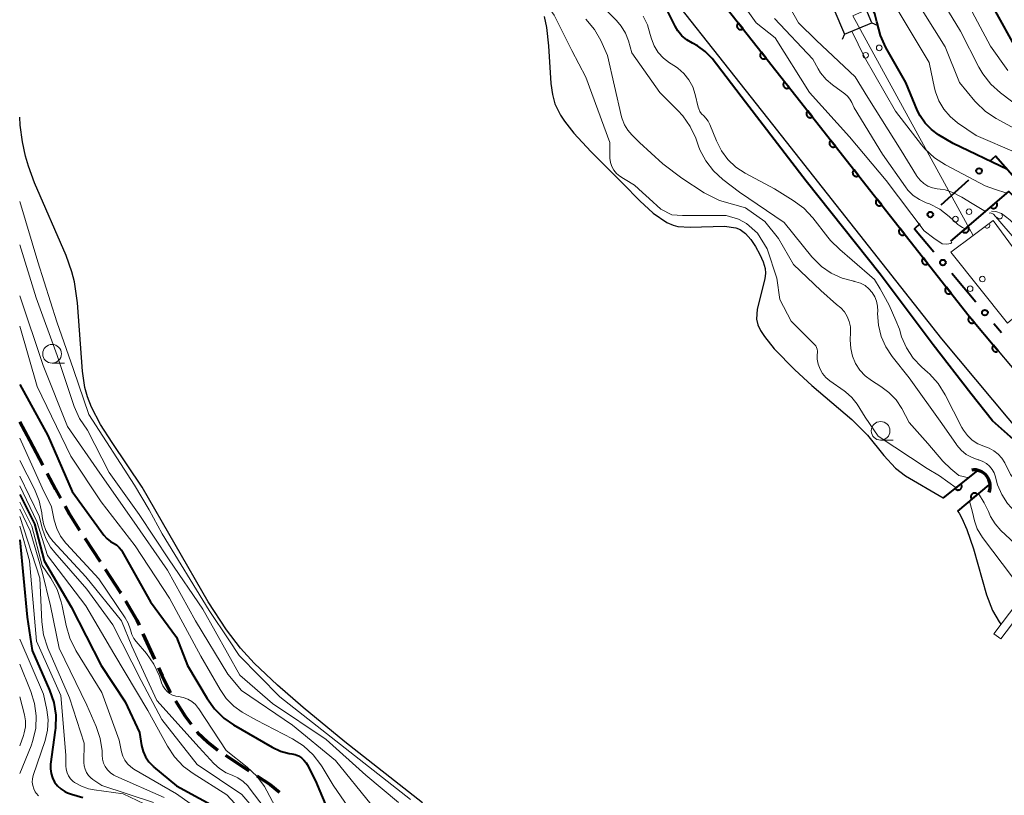
# Model space of a CAD drawing. Units: metres. Extents: x -72000 to -70000, y 22500 to 24000.
# Drawn here: x -72000 to -71868, y 23498 to 23601 of the extents above; entities that cross this region are included whole.
import ezdxf

# ---------------------------------------------------------------- set-up
doc = ezdxf.new("R2010")
doc.units = ezdxf.units.M
for name, color, linetype, lineweight in [('210100_道路縁(街区線)', 7, 'Continuous', 30), ('210300_徒歩道', 7, 'Continuous', 70), ('421900_坑口', 7, 'Continuous', 30), ('423500_高塔', 7, 'Continuous', 30), ('423599_高塔ひげ', 7, 'Continuous', 30), ('426100_輸送管(地上)', 7, 'Continuous', 30), ('426500_送電線', 7, 'Continuous', 30), ('510100_河川', 7, 'Continuous', 30), ('611100_コンクリート被覆(直落)', 7, 'Continuous', 30), ('613000_さく(未分類)', 7, 'Continuous', 30), ('633100_広葉樹林', 7, 'Continuous', 13), ('710100_等高線(計曲線)', 7, 'Continuous', 40), ('710200_等高線(主曲線)', 7, 'Continuous', 13)]:
    doc.layers.add(name, color=color, linetype=linetype, lineweight=lineweight)

msp = doc.modelspace()

# ---------------------------------------------------------------- linework, layer by layer
at = {"layer": '210100_道路縁(街区線)', "linetype": 'Continuous', "lineweight": 30, "flags": 128}
for points in [[(-71924.09, 23630.25), (-71921.77, 23625.32), (-71914.38, 23614.32), (-71896.17, 23591.24), (-71872.96, 23561.74), (-71869.08, 23557.11), (-71857.56, 23543.35), (-71854, 23540.38)], [(-71928.38, 23628.1), (-71925.96, 23622.95), (-71918.27, 23611.49), (-71899.94, 23588.26), (-71876.68, 23558.72), (-71860.96, 23539.94), (-71855.96, 23535.37)]]:
    msp.add_lwpolyline(points, dxfattribs=at)
at = {"layer": '210300_徒歩道', "linetype": 'Continuous', "lineweight": 70}
for p, q in [((-72000, 23547.61), (-71998.63, 23545.13)), ((-71998.63, 23545.13), (-71996.89, 23541.81)), ((-71991.3, 23532.05), (-71989.24, 23528.92)), ((-71983.51, 23519.26), (-71981.96, 23515.84)), ((-71972.45, 23502.99), (-71969.33, 23500.92))]:
    msp.add_line(p, q, dxfattribs=at)
at = {"layer": '210300_徒歩道', "linetype": 'Continuous', "lineweight": 70, "flags": 128}
for points in [[(-71996.31, 23540.7), (-71995.21, 23538.6), (-71994.54, 23537.4)], [(-71993.92, 23536.31), (-71993.32, 23535.23), (-71991.98, 23533.1)], [(-71988.55, 23527.88), (-71986.54, 23524.82), (-71986.49, 23524.74)], [(-71985.86, 23523.66), (-71984.34, 23521.08), (-71984.03, 23520.4)], [(-71981.45, 23514.7), (-71980.96, 23513.63), (-71979.88, 23511.44), (-71979.81, 23511.33)], [(-71979.14, 23510.27), (-71977.85, 23508.23), (-71977.04, 23507.17)], [(-71976.29, 23506.18), (-71976.15, 23506), (-71974.88, 23504.78), (-71973.49, 23503.69)], [(-71968.28, 23500.23), (-71966.51, 23499.06), (-71965.22, 23498.07)]]:
    msp.add_lwpolyline(points, dxfattribs=at)
at = {"layer": '421900_坑口', "linetype": 'Continuous', "lineweight": 70}
msp.add_arc((-71872.33, 23539.01), 2.17, 337.9698, 97.9712, dxfattribs=at)
at = {"layer": '423500_高塔', "linetype": 'Continuous', "lineweight": 30}
msp.add_3dface([(-71889.67, 23599.46), (-71885.99, 23600.98), (-71887.39, 23604.36), (-71891.08, 23602.82)], dxfattribs=at)
at = {"layer": '423599_高塔ひげ', "linetype": 'Continuous', "lineweight": 30, "flags": 128}
for points in [[(-71885.99, 23600.98), (-71885.3, 23600.69)], [(-71889.67, 23599.46), (-71889.95, 23598.77)]]:
    msp.add_lwpolyline(points, dxfattribs=at)
at = {"layer": '426100_輸送管(地上)', "linetype": 'Continuous', "lineweight": 13}
msp.add_3dface([(-71855.96, 23535.37), (-71868.74, 23518.55), (-71869.69, 23519.26), (-71856.84, 23536.17)], dxfattribs=at)
at = {"layer": '426500_送電線', "linetype": 'Continuous', "lineweight": 13, "flags": 128}
for points in [[(-70000, 23592.83), (-70081.06, 23594.69), (-70377.94, 23653.68), (-70619, 23737.56), (-70897.66, 23586.22), (-71311.23, 23428.13), (-71395.46, 23476.11), (-71795.39, 23644.4), (-71888.53, 23601.91), (-71872.43, 23572.55)], [(-71869.76, 23574.53), (-71872.43, 23572.55), (-71875.42, 23570.33), (-71867.83, 23560.79), (-71862.84, 23565.15), (-71869.76, 23574.53)]]:
    msp.add_lwpolyline(points, dxfattribs=at)
at = {"layer": '426500_送電線', "linetype": 'Continuous', "lineweight": 13}
for centre in [(-71885.01, 23597.64), (-71886.83, 23596.65), (-71874.81, 23574.73), (-71872.99, 23575.72), (-71871.21, 23566.71), (-71872.84, 23565.42)]:
    msp.add_circle(centre, 0.375, dxfattribs=at)
for centre, start, end in [((-71868.91, 23575.13), 212.7614, 40.074), ((-71870.58, 23573.9), 213.5266, 39.3087)]:
    msp.add_arc(centre, 0.375, start, end, dxfattribs=at)
at = {"layer": '510100_河川', "linetype": 'Continuous', "lineweight": 30, "flags": 128}
for points in [[(-71929.85, 23601.82), (-71929.52, 23600.37), (-71929.25, 23597.91), (-71928.95, 23592.87), (-71928.74, 23591.4), (-71928.41, 23590.16), (-71927.65, 23588.64), (-71927.13, 23587.85), (-71925.85, 23586.23), (-71923.61, 23583.78), (-71919.33, 23579.5), (-71917.05, 23577.16), (-71915.23, 23575.53), (-71913.42, 23574.28), (-71912.59, 23573.9), (-71911.93, 23573.74), (-71910.31, 23573.65), (-71905.73, 23573.79), (-71904.2, 23573.58), (-71903.6, 23573.34), (-71902.9, 23572.81), (-71902.2, 23572.01), (-71901.54, 23571.05), (-71900.96, 23570.01), (-71900.53, 23569.01), (-71900.28, 23568.13), (-71900.24, 23567.49), (-71900.31, 23566.76), (-71901.32, 23562.67), (-71901.42, 23561.33), (-71901.24, 23560.6), (-71900.88, 23559.82), (-71900.37, 23559.01), (-71899.05, 23557.39), (-71896.31, 23554.57), (-71894.03, 23552.46), (-71888.67, 23547.9), (-71886.57, 23545.83), (-71884.37, 23543.09), (-71882.84, 23541.39), (-71881.51, 23540.39), (-71876.45, 23537.45), (-71876.41, 23537.42)], [(-71946.1, 23496.64), (-71956.51, 23504.78), (-71962.08, 23509.38), (-71965.53, 23512.38), (-71968.64, 23515.31), (-71970.48, 23517.31), (-71972.34, 23519.78), (-71974.78, 23523.54), (-71983.61, 23538.85), (-71987.64, 23544.84), (-71989.17, 23547.27), (-71990.4, 23549.56), (-71990.95, 23550.95), (-71991.27, 23552.19), (-71991.61, 23554.39), (-71992.26, 23563.55), (-71992.65, 23566.32), (-71993.01, 23567.66), (-71993.8, 23569.88), (-71998.02, 23579.6), (-71998.84, 23581.81), (-71999.24, 23583.15), (-71999.63, 23585.09), (-71999.92, 23587.32), (-72000, 23588.37)], [(-71876.41, 23537.42), (-71871.83, 23541.08)], [(-71870.34, 23539.19), (-71874.54, 23535.64)], [(-71874.54, 23535.64), (-71874.32, 23535.37), (-71873.94, 23534.71), (-71873.27, 23533.2), (-71872.4, 23530.62), (-71870.67, 23524.46), (-71869.85, 23522.38), (-71868.95, 23520.84), (-71868.73, 23520.53)]]:
    msp.add_lwpolyline(points, dxfattribs=at)
at = {"layer": '611100_コンクリート被覆(直落)', "linetype": 'Continuous', "lineweight": 40}
for p, q in [((-71876.41, 23537.42), (-71871.83, 23541.08)), ((-71870.34, 23539.19), (-71874.54, 23535.64))]:
    msp.add_line(p, q, dxfattribs=at)
at = {"layer": '611100_コンクリート被覆(直落)', "linetype": 'Continuous', "lineweight": 40, "flags": 128}
for points in [[(-71914.38, 23614.32), (-71896.17, 23591.24), (-71872.96, 23561.74), (-71869.08, 23557.11)], [(-71875.41, 23571.79), (-71867.66, 23578.42), (-71859.57, 23570.17), (-71858.61, 23569.79), (-71858.05, 23570.07), (-71856.77, 23571.59)], [(-71869.08, 23557.11), (-71869.71, 23557.86), (-71869.74, 23557.83), (-71869.77, 23557.8), (-71869.79, 23557.76), (-71869.82, 23557.72), (-71869.84, 23557.69), (-71869.85, 23557.65), (-71869.87, 23557.6), (-71869.88, 23557.56), (-71869.88, 23557.52), (-71869.88, 23557.47), (-71869.88, 23557.43), (-71869.88, 23557.39), (-71869.87, 23557.35), (-71869.86, 23557.3), (-71869.84, 23557.26), (-71869.82, 23557.22), (-71869.79, 23557.19), (-71869.77, 23557.15), (-71869.74, 23557.12), (-71869.71, 23557.09), (-71869.67, 23557.06), (-71869.64, 23557.04), (-71869.6, 23557.02), (-71869.56, 23557.01), (-71869.51, 23556.99), (-71869.47, 23556.98), (-71869.43, 23556.98), (-71869.39, 23556.97), (-71869.34, 23556.98), (-71869.3, 23556.98), (-71869.26, 23556.99), (-71869.21, 23557.01), (-71869.2, 23557.01)]]:
    msp.add_lwpolyline(points, dxfattribs=at)
for points in [[(-71903.23, 23600.19), (-71903.85, 23600.97), (-71903.88, 23600.94), (-71903.91, 23600.91), (-71903.94, 23600.88), (-71903.97, 23600.84), (-71903.99, 23600.81), (-71904.01, 23600.77), (-71904.02, 23600.72), (-71904.03, 23600.68), (-71904.04, 23600.64), (-71904.04, 23600.6), (-71904.04, 23600.55), (-71904.04, 23600.51), (-71904.03, 23600.47), (-71904.01, 23600.42), (-71904, 23600.38), (-71903.98, 23600.35), (-71903.96, 23600.31), (-71903.93, 23600.27), (-71903.9, 23600.24), (-71903.87, 23600.21), (-71903.84, 23600.18), (-71903.8, 23600.16), (-71903.76, 23600.13), (-71903.73, 23600.12), (-71903.68, 23600.1), (-71903.64, 23600.09), (-71903.6, 23600.08), (-71903.56, 23600.08), (-71903.51, 23600.08), (-71903.47, 23600.09), (-71903.43, 23600.1), (-71903.38, 23600.11), (-71903.34, 23600.12), (-71903.3, 23600.14), (-71903.27, 23600.16)], [(-71900.13, 23596.26), (-71900.75, 23597.05), (-71900.79, 23597.02), (-71900.82, 23596.99), (-71900.84, 23596.96), (-71900.87, 23596.92), (-71900.89, 23596.88), (-71900.91, 23596.84), (-71900.92, 23596.8), (-71900.93, 23596.76), (-71900.94, 23596.72), (-71900.94, 23596.67), (-71900.94, 23596.63), (-71900.94, 23596.58), (-71900.93, 23596.54), (-71900.92, 23596.5), (-71900.9, 23596.46), (-71900.88, 23596.42), (-71900.86, 23596.38), (-71900.84, 23596.35), (-71900.81, 23596.31), (-71900.78, 23596.28), (-71900.74, 23596.26), (-71900.71, 23596.23), (-71900.67, 23596.21), (-71900.63, 23596.19), (-71900.59, 23596.18), (-71900.54, 23596.17), (-71900.5, 23596.16), (-71900.46, 23596.16), (-71900.42, 23596.16), (-71900.37, 23596.16), (-71900.33, 23596.17), (-71900.29, 23596.18), (-71900.24, 23596.2), (-71900.21, 23596.22), (-71900.17, 23596.24)], [(-71897.04, 23592.34), (-71897.66, 23593.12), (-71897.69, 23593.09), (-71897.72, 23593.06), (-71897.75, 23593.03), (-71897.77, 23592.99), (-71897.79, 23592.96), (-71897.81, 23592.92), (-71897.82, 23592.88), (-71897.84, 23592.83), (-71897.84, 23592.79), (-71897.85, 23592.74), (-71897.85, 23592.7), (-71897.84, 23592.66), (-71897.83, 23592.62), (-71897.82, 23592.57), (-71897.81, 23592.53), (-71897.79, 23592.49), (-71897.76, 23592.46), (-71897.74, 23592.42), (-71897.71, 23592.39), (-71897.68, 23592.36), (-71897.65, 23592.33), (-71897.61, 23592.31), (-71897.57, 23592.28), (-71897.53, 23592.27), (-71897.49, 23592.25), (-71897.45, 23592.24), (-71897.4, 23592.23), (-71897.36, 23592.23), (-71897.32, 23592.23), (-71897.27, 23592.24), (-71897.23, 23592.24), (-71897.19, 23592.26), (-71897.15, 23592.27), (-71897.11, 23592.29), (-71897.07, 23592.31)], [(-71893.94, 23588.41), (-71894.56, 23589.2), (-71894.6, 23589.17), (-71894.62, 23589.14), (-71894.65, 23589.1), (-71894.68, 23589.07), (-71894.7, 23589.03), (-71894.72, 23588.99), (-71894.73, 23588.95), (-71894.74, 23588.9), (-71894.75, 23588.86), (-71894.75, 23588.82), (-71894.75, 23588.78), (-71894.75, 23588.73), (-71894.74, 23588.69), (-71894.73, 23588.65), (-71894.71, 23588.6), (-71894.69, 23588.57), (-71894.67, 23588.53), (-71894.65, 23588.49), (-71894.62, 23588.46), (-71894.59, 23588.43), (-71894.55, 23588.4), (-71894.52, 23588.38), (-71894.48, 23588.36), (-71894.44, 23588.34), (-71894.4, 23588.32), (-71894.35, 23588.31), (-71894.31, 23588.31), (-71894.27, 23588.3), (-71894.22, 23588.3), (-71894.18, 23588.31), (-71894.14, 23588.32), (-71894.1, 23588.33), (-71894.06, 23588.34), (-71894.02, 23588.36), (-71893.98, 23588.38)], [(-71890.85, 23584.48), (-71891.47, 23585.27), (-71891.5, 23585.24), (-71891.53, 23585.21), (-71891.56, 23585.17), (-71891.59, 23585.14), (-71891.61, 23585.1), (-71891.62, 23585.06), (-71891.64, 23585.02), (-71891.65, 23584.98), (-71891.66, 23584.93), (-71891.66, 23584.89), (-71891.66, 23584.85), (-71891.66, 23584.8), (-71891.65, 23584.76), (-71891.64, 23584.72), (-71891.62, 23584.68), (-71891.6, 23584.64), (-71891.58, 23584.6), (-71891.55, 23584.56), (-71891.53, 23584.53), (-71891.49, 23584.5), (-71891.46, 23584.47), (-71891.42, 23584.45), (-71891.39, 23584.43), (-71891.35, 23584.41), (-71891.31, 23584.39), (-71891.26, 23584.38), (-71891.22, 23584.38), (-71891.18, 23584.37), (-71891.13, 23584.37), (-71891.09, 23584.38), (-71891.05, 23584.39), (-71891, 23584.4), (-71890.96, 23584.41), (-71890.93, 23584.43), (-71890.89, 23584.46)], [(-71887.76, 23580.55), (-71888.38, 23581.34), (-71888.41, 23581.31), (-71888.44, 23581.28), (-71888.47, 23581.24), (-71888.49, 23581.21), (-71888.51, 23581.17), (-71888.53, 23581.13), (-71888.55, 23581.09), (-71888.56, 23581.05), (-71888.57, 23581), (-71888.57, 23580.96), (-71888.57, 23580.92), (-71888.56, 23580.87), (-71888.56, 23580.83), (-71888.54, 23580.79), (-71888.53, 23580.75), (-71888.51, 23580.71), (-71888.49, 23580.67), (-71888.46, 23580.63), (-71888.43, 23580.6), (-71888.4, 23580.57), (-71888.37, 23580.54), (-71888.33, 23580.52), (-71888.29, 23580.5), (-71888.26, 23580.48), (-71888.21, 23580.47), (-71888.17, 23580.46), (-71888.13, 23580.45), (-71888.08, 23580.44), (-71888.04, 23580.44), (-71888, 23580.45), (-71887.96, 23580.46), (-71887.91, 23580.47), (-71887.87, 23580.48), (-71887.83, 23580.5), (-71887.8, 23580.53)], [(-71884.67, 23576.62), (-71885.29, 23577.41), (-71885.32, 23577.38), (-71885.35, 23577.35), (-71885.38, 23577.31), (-71885.4, 23577.28), (-71885.42, 23577.24), (-71885.44, 23577.2), (-71885.46, 23577.16), (-71885.47, 23577.12), (-71885.47, 23577.07), (-71885.48, 23577.03), (-71885.48, 23576.99), (-71885.47, 23576.94), (-71885.46, 23576.9), (-71885.45, 23576.86), (-71885.44, 23576.82), (-71885.42, 23576.78), (-71885.4, 23576.74), (-71885.37, 23576.71), (-71885.34, 23576.67), (-71885.31, 23576.64), (-71885.28, 23576.61), (-71885.24, 23576.59), (-71885.2, 23576.57), (-71885.16, 23576.55), (-71885.12, 23576.53), (-71885.08, 23576.53), (-71885.04, 23576.52), (-71884.99, 23576.51), (-71884.95, 23576.51), (-71884.91, 23576.52), (-71884.86, 23576.53), (-71884.82, 23576.54), (-71884.78, 23576.56), (-71884.74, 23576.57), (-71884.7, 23576.6)], [(-71869.33, 23576.99), (-71870.09, 23576.34), (-71870.06, 23576.31), (-71870.03, 23576.28), (-71869.99, 23576.25), (-71869.96, 23576.23), (-71869.92, 23576.21), (-71869.88, 23576.19), (-71869.84, 23576.18), (-71869.79, 23576.17), (-71869.75, 23576.17), (-71869.71, 23576.17), (-71869.66, 23576.17), (-71869.62, 23576.17), (-71869.58, 23576.18), (-71869.54, 23576.2), (-71869.49, 23576.22), (-71869.46, 23576.24), (-71869.42, 23576.26), (-71869.39, 23576.29), (-71869.35, 23576.32), (-71869.32, 23576.35), (-71869.3, 23576.38), (-71869.28, 23576.42), (-71869.26, 23576.46), (-71869.24, 23576.5), (-71869.23, 23576.54), (-71869.22, 23576.58), (-71869.21, 23576.63), (-71869.21, 23576.67), (-71869.21, 23576.71), (-71869.22, 23576.76), (-71869.23, 23576.8), (-71869.24, 23576.84), (-71869.26, 23576.88), (-71869.28, 23576.92), (-71869.3, 23576.96)], [(-71873.13, 23573.74), (-71873.89, 23573.09), (-71873.86, 23573.06), (-71873.83, 23573.03), (-71873.79, 23573), (-71873.76, 23572.98), (-71873.72, 23572.96), (-71873.68, 23572.94), (-71873.63, 23572.93), (-71873.59, 23572.92), (-71873.55, 23572.92), (-71873.51, 23572.92), (-71873.46, 23572.92), (-71873.42, 23572.92), (-71873.38, 23572.93), (-71873.34, 23572.95), (-71873.29, 23572.96), (-71873.26, 23572.99), (-71873.22, 23573.01), (-71873.18, 23573.03), (-71873.15, 23573.06), (-71873.12, 23573.1), (-71873.1, 23573.13), (-71873.07, 23573.17), (-71873.06, 23573.21), (-71873.04, 23573.25), (-71873.03, 23573.29), (-71873.02, 23573.33), (-71873.01, 23573.38), (-71873.01, 23573.42), (-71873.01, 23573.46), (-71873.02, 23573.51), (-71873.03, 23573.55), (-71873.04, 23573.59), (-71873.06, 23573.63), (-71873.08, 23573.67), (-71873.1, 23573.71)], [(-71881.58, 23572.69), (-71882.2, 23573.48), (-71882.23, 23573.45), (-71882.26, 23573.42), (-71882.29, 23573.38), (-71882.31, 23573.35), (-71882.33, 23573.31), (-71882.35, 23573.27), (-71882.37, 23573.23), (-71882.38, 23573.19), (-71882.38, 23573.14), (-71882.38, 23573.1), (-71882.38, 23573.06), (-71882.38, 23573.01), (-71882.37, 23572.97), (-71882.36, 23572.93), (-71882.35, 23572.89), (-71882.33, 23572.85), (-71882.3, 23572.81), (-71882.28, 23572.78), (-71882.25, 23572.74), (-71882.22, 23572.71), (-71882.18, 23572.68), (-71882.15, 23572.66), (-71882.11, 23572.64), (-71882.07, 23572.62), (-71882.03, 23572.6), (-71881.99, 23572.6), (-71881.95, 23572.59), (-71881.9, 23572.58), (-71881.86, 23572.58), (-71881.81, 23572.59), (-71881.77, 23572.6), (-71881.73, 23572.61), (-71881.69, 23572.62), (-71881.65, 23572.64), (-71881.61, 23572.67)], [(-71878.49, 23568.76), (-71879.1, 23569.55), (-71879.14, 23569.52), (-71879.17, 23569.49), (-71879.19, 23569.46), (-71879.22, 23569.42), (-71879.24, 23569.38), (-71879.26, 23569.34), (-71879.27, 23569.3), (-71879.28, 23569.26), (-71879.29, 23569.21), (-71879.29, 23569.17), (-71879.29, 23569.13), (-71879.29, 23569.08), (-71879.28, 23569.04), (-71879.27, 23569), (-71879.25, 23568.96), (-71879.23, 23568.92), (-71879.21, 23568.88), (-71879.19, 23568.85), (-71879.16, 23568.81), (-71879.13, 23568.78), (-71879.09, 23568.76), (-71879.06, 23568.73), (-71879.02, 23568.71), (-71878.98, 23568.69), (-71878.94, 23568.68), (-71878.9, 23568.67), (-71878.85, 23568.66), (-71878.81, 23568.65), (-71878.77, 23568.65), (-71878.72, 23568.66), (-71878.68, 23568.67), (-71878.64, 23568.68), (-71878.6, 23568.7), (-71878.56, 23568.71), (-71878.52, 23568.74)], [(-71875.39, 23564.83), (-71876.01, 23565.62), (-71876.04, 23565.59), (-71876.07, 23565.56), (-71876.1, 23565.53), (-71876.13, 23565.49), (-71876.15, 23565.45), (-71876.17, 23565.41), (-71876.18, 23565.37), (-71876.19, 23565.33), (-71876.2, 23565.28), (-71876.2, 23565.24), (-71876.2, 23565.2), (-71876.2, 23565.15), (-71876.19, 23565.11), (-71876.18, 23565.07), (-71876.16, 23565.03), (-71876.14, 23564.99), (-71876.12, 23564.95), (-71876.1, 23564.92), (-71876.07, 23564.88), (-71876.04, 23564.85), (-71876, 23564.83), (-71875.97, 23564.8), (-71875.93, 23564.78), (-71875.89, 23564.76), (-71875.85, 23564.75), (-71875.81, 23564.74), (-71875.76, 23564.73), (-71875.72, 23564.73), (-71875.67, 23564.73), (-71875.63, 23564.73), (-71875.59, 23564.74), (-71875.55, 23564.75), (-71875.51, 23564.77), (-71875.47, 23564.78), (-71875.43, 23564.81)], [(-71872.28, 23560.92), (-71872.92, 23561.69), (-71872.95, 23561.66), (-71872.98, 23561.63), (-71873.01, 23561.59), (-71873.03, 23561.56), (-71873.05, 23561.52), (-71873.07, 23561.48), (-71873.08, 23561.44), (-71873.09, 23561.39), (-71873.1, 23561.35), (-71873.1, 23561.31), (-71873.1, 23561.26), (-71873.09, 23561.22), (-71873.08, 23561.18), (-71873.07, 23561.14), (-71873.05, 23561.1), (-71873.03, 23561.06), (-71873.01, 23561.02), (-71872.98, 23560.99), (-71872.95, 23560.95), (-71872.92, 23560.92), (-71872.88, 23560.9), (-71872.85, 23560.87), (-71872.81, 23560.85), (-71872.77, 23560.84), (-71872.73, 23560.82), (-71872.68, 23560.81), (-71872.64, 23560.81), (-71872.6, 23560.81), (-71872.55, 23560.81), (-71872.51, 23560.81), (-71872.47, 23560.82), (-71872.43, 23560.84), (-71872.39, 23560.85), (-71872.35, 23560.87), (-71872.31, 23560.9)], [(-71874.07, 23539.29), (-71874.85, 23538.67), (-71874.82, 23538.63), (-71874.79, 23538.61), (-71874.75, 23538.58), (-71874.72, 23538.55), (-71874.68, 23538.53), (-71874.64, 23538.51), (-71874.6, 23538.5), (-71874.56, 23538.49), (-71874.51, 23538.48), (-71874.47, 23538.48), (-71874.43, 23538.48), (-71874.38, 23538.49), (-71874.34, 23538.49), (-71874.3, 23538.51), (-71874.26, 23538.52), (-71874.22, 23538.54), (-71874.18, 23538.56), (-71874.15, 23538.59), (-71874.11, 23538.62), (-71874.08, 23538.65), (-71874.06, 23538.68), (-71874.03, 23538.72), (-71874.01, 23538.76), (-71873.99, 23538.8), (-71873.98, 23538.84), (-71873.97, 23538.88), (-71873.96, 23538.92), (-71873.96, 23538.97), (-71873.96, 23539.01), (-71873.96, 23539.06), (-71873.97, 23539.1), (-71873.98, 23539.14), (-71874, 23539.18), (-71874.02, 23539.22), (-71874.04, 23539.26)], [(-71872.63, 23537.25), (-71871.87, 23537.9), (-71871.9, 23537.93), (-71871.93, 23537.96), (-71871.96, 23537.99), (-71872, 23538.01), (-71872.04, 23538.03), (-71872.08, 23538.05), (-71872.12, 23538.06), (-71872.16, 23538.07), (-71872.21, 23538.08), (-71872.25, 23538.08), (-71872.29, 23538.08), (-71872.34, 23538.07), (-71872.38, 23538.06), (-71872.42, 23538.05), (-71872.46, 23538.03), (-71872.5, 23538.01), (-71872.54, 23537.99), (-71872.57, 23537.96), (-71872.6, 23537.93), (-71872.63, 23537.9), (-71872.66, 23537.86), (-71872.68, 23537.83), (-71872.7, 23537.79), (-71872.72, 23537.74), (-71872.73, 23537.7), (-71872.74, 23537.66), (-71872.75, 23537.62), (-71872.75, 23537.57), (-71872.75, 23537.53), (-71872.74, 23537.49), (-71872.73, 23537.44), (-71872.72, 23537.4), (-71872.7, 23537.36), (-71872.68, 23537.33), (-71872.66, 23537.29)]]:
    msp.add_lwpolyline(points, close=True, dxfattribs=at)
at = {"layer": '613000_さく(未分類)', "linetype": 'Continuous', "lineweight": 40}
for p, q in [((-71873.05, 23579.93), (-71876.77, 23576.59)), ((-71875.29, 23567.48), (-71872.07, 23563.65)), ((-71869.66, 23560.78), (-71868.63, 23559.56))]:
    msp.add_line(p, q, dxfattribs=at)
at = {"layer": '613000_さく(未分類)', "linetype": 'Continuous', "lineweight": 40, "flags": 128}
for points in [[(-71866.87, 23580.22), (-71869.45, 23583.16), (-71870.26, 23582.43)], [(-71879.56, 23574.08), (-71880.29, 23573.43), (-71877.7, 23570.35)]]:
    msp.add_lwpolyline(points, dxfattribs=at)
at = {"layer": '613000_さく(未分類)', "linetype": 'Continuous', "lineweight": 40}
for centre in [(-71871.65, 23581.18), (-71878.17, 23575.34), (-71876.49, 23568.92), (-71870.87, 23562.22)]:
    msp.add_circle(centre, 0.375, dxfattribs=at)
at = {"layer": '633100_広葉樹林', "linetype": 'Continuous', "lineweight": 13}
for p, q in [((-71995.67, 23555.46), (-71994, 23555.46)), ((-71884.82, 23545.15), (-71883.15, 23545.15))]:
    msp.add_line(p, q, dxfattribs=at)
for centre in [(-71995.67, 23556.71), (-71884.82, 23546.4)]:
    msp.add_circle(centre, 1.25, dxfattribs=at)
at = {"layer": '710100_等高線(計曲線)', "linetype": 'Continuous', "lineweight": 40, "flags": 128}
for points, elevation in [([(-71867.86, 23581.36), (-71875.13, 23584.87), (-71877.07, 23586.02), (-71878.03, 23586.71), (-71878.86, 23587.56), (-71879.53, 23588.54), (-71879.87, 23589.24), (-71881.45, 23593), (-71884.13, 23597.71), (-71884.85, 23599.29), (-71885.29, 23600.98), (-71885.32, 23601.12), (-71885.6, 23602.2), (-71886.06, 23603.22), (-71886.7, 23604.15), (-71886.92, 23604.4), (-71891.08, 23608.92), (-71895, 23613.39)], 160), ([(-71869.85, 23547.73), (-71872.73, 23551.38), (-71877.78, 23557.92), (-71884.87, 23567.35), (-71894.78, 23579.82), (-71902.88, 23590.38), (-71907.38, 23596.22), (-71908.28, 23597.15), (-71909.34, 23597.92), (-71910, 23598.27), (-71910.75, 23598.7), (-71911.4, 23599.26), (-71911.95, 23599.92), (-71912.32, 23600.53), (-71914.06, 23604.03)], 150), ([(-71866.74, 23597.65), (-71869.45, 23602.55)], 170), ([(-72000, 23552.6), (-71996.23, 23545.77), (-71993, 23538.28), (-71988.73, 23532.46), (-71988.32, 23531.99), (-71987.84, 23531.6), (-71987.47, 23531.39), (-71987.05, 23531.13), (-71986.69, 23530.8), (-71986.38, 23530.42), (-71986.29, 23530.26), (-71982.49, 23523.51), (-71979, 23518.79), (-71977.57, 23515), (-71974.94, 23510.6), (-71973.92, 23509.19), (-71972.67, 23507.97), (-71971.39, 23507.08), (-71966.22, 23504.07), (-71965.11, 23503.55), (-71963.94, 23503.23), (-71963.6, 23503.18), (-71963.15, 23503.08), (-71962.71, 23502.9), (-71962.32, 23502.65), (-71961.97, 23502.33), (-71961.68, 23501.96), (-71961.56, 23501.75), (-71960.43, 23499.57), (-71958.89, 23495.96)], 150), ([(-71857.2, 23535.7), (-71859.84, 23537.26), (-71862.52, 23540.08), (-71865.85, 23544.15), (-71869.85, 23547.73)], 150), ([(-72000, 23537.9), (-71998.04, 23533.96), (-71996.72, 23529), (-71993.13, 23522.87), (-71989.12, 23515), (-71985.87, 23510.13), (-71983.98, 23506.02), (-71983.7, 23504.3), (-71983.5, 23503.51), (-71983.17, 23502.77), (-71982.72, 23502.1), (-71982.16, 23501.52), (-71982.08, 23501.46), (-71979, 23498.89), (-71972.94, 23495.61)], 160), ([(-72000, 23531.83), (-71999, 23521.49), (-71998.35, 23517), (-71996.01, 23511.72), (-71995.45, 23510.07), (-71995.18, 23508.35), (-71995.21, 23506.61), (-71995.24, 23506.33), (-71995.86, 23501.78), (-71995.89, 23501.16), (-71995.81, 23500.55), (-71995.62, 23499.95), (-71995.34, 23499.4), (-71994.96, 23498.91), (-71994.51, 23498.49), (-71993.98, 23498.15), (-71993.62, 23497.98), (-71993.08, 23497.78), (-71991.54, 23497.33)], 170)]:
    msp.add_lwpolyline(points, dxfattribs=dict(at, elevation=elevation))
at = {"layer": '710200_等高線(主曲線)', "linetype": 'Continuous', "lineweight": 13, "flags": 128}
for points, elevation in [([(-71867.78, 23594.63), (-71870.11, 23597.89), (-71873.59, 23604.41), (-71877, 23612.38), (-71878.33, 23615.76), (-71879.11, 23617.32), (-71880.22, 23618.79), (-71884.48, 23623.52), (-71891, 23628.38), (-71898.76, 23631.24), (-71903.58, 23631.78), (-71905.29, 23632.12), (-71906.91, 23632.76), (-71907.95, 23633.35), (-71913, 23636.66), (-71918.34, 23641.66), (-71920.89, 23644.74), (-71921.88, 23646.17), (-71922.6, 23647.76), (-71923.04, 23649.44), (-71923.17, 23650.59), (-71923.58, 23658.42)], 168), ([(-71866.64, 23583.62), (-71872.06, 23585.94), (-71874.53, 23587.63), (-71875.53, 23588.45), (-71876.38, 23589.43), (-71877.04, 23590.55), (-71877.49, 23591.76), (-71877.61, 23592.24), (-71878.33, 23595.67), (-71882.09, 23601.91), (-71885.83, 23608.17), (-71891, 23613.41), (-71895.52, 23617.98), (-71896.85, 23619.1), (-71898.37, 23619.99), (-71904.78, 23623), (-71910.09, 23625.07), (-71911.65, 23625.84), (-71913.06, 23626.87), (-71913.66, 23627.45), (-71917.08, 23631), (-71922.39, 23637.61)], 162), ([(-71875.29, 23571.65), (-71875.45, 23571.49), (-71875.98, 23571.37), (-71876.57, 23571.43), (-71877.72, 23572.2), (-71879, 23573.16), (-71884.1, 23579.9), (-71889, 23585.72), (-71894.33, 23591.67), (-71898.94, 23599), (-71901.47, 23601), (-71905.76, 23607), (-71911.1, 23612.9), (-71915.76, 23618.58), (-71917.58, 23620.34)], 152), ([(-71917.74, 23579.26), (-71919, 23580.04), (-71919.23, 23580.16), (-71919.72, 23580.46), (-71920.14, 23580.84), (-71920.5, 23581.28), (-71920.77, 23581.78), (-71920.95, 23582.32), (-71921.03, 23582.89), (-71921.03, 23583.02), (-71921.07, 23585), (-71924.27, 23593.73), (-71926.14, 23597.31), (-71928.51, 23602.01), (-71930.86, 23605.39), (-71933.96, 23608.84), (-71938.22, 23612.85), (-71940.74, 23615.95), (-71943.03, 23618.97)], 142), ([(-71870.79, 23575.74), (-71872.56, 23576.83), (-71873.97, 23577.65), (-71874.21, 23577.79), (-71875.17, 23578.3), (-71876.2, 23578.63), (-71876.86, 23578.74), (-71877.24, 23578.79), (-71877.89, 23578.92), (-71878.5, 23579.16), (-71879.06, 23579.51), (-71879.55, 23579.94), (-71879.96, 23580.46), (-71880.03, 23580.56), (-71882.08, 23583.92), (-71886.53, 23591), (-71888.21, 23593.79), (-71893.39, 23598.61), (-71895.8, 23601), (-71899.12, 23606.88)], 156), ([(-71864, 23588), (-71868.8, 23591.62), (-71870.09, 23592.79), (-71871.16, 23594.16), (-71871.67, 23595.04), (-71874.14, 23599.86), (-71878.45, 23607)], 166), ([(-71874.62, 23544.47), (-71874.68, 23544.56), (-71876.63, 23547.37), (-71881, 23553.48), (-71883.28, 23556.33), (-71884.14, 23557.62), (-71884.76, 23559.04), (-71885.12, 23560.55), (-71885.22, 23562.09), (-71885.21, 23562.41), (-71885.22, 23563.08), (-71885.36, 23563.73), (-71885.6, 23564.35), (-71885.95, 23564.92), (-71886.39, 23565.41), (-71886.91, 23565.83), (-71887.5, 23566.14), (-71888.13, 23566.35), (-71888.37, 23566.4), (-71888.42, 23566.41), (-71889.96, 23566.82), (-71891.42, 23567.49), (-71892.74, 23568.41), (-71893.87, 23569.53), (-71894.01, 23569.7), (-71897.71, 23574.29), (-71903.68, 23578.32), (-71905.95, 23580.05), (-71907.19, 23581.18), (-71908.22, 23582.52), (-71909, 23584.01), (-71909.18, 23584.47), (-71909.56, 23585.54), (-71910.28, 23587.12), (-71911.27, 23588.56), (-71911.94, 23589.28), (-71914.34, 23591.66), (-71918.1, 23597), (-71918.55, 23598.57), (-71918.94, 23599.6), (-71919.51, 23600.55), (-71920.15, 23601.3), (-71923, 23604.15)], 146), ([(-71876.2, 23597.8), (-71880.7, 23605)], 164), ([(-71917.08, 23585), (-71918.11, 23586), (-71918.66, 23586.64), (-71919.1, 23587.36), (-71919.4, 23588.15), (-71919.47, 23588.4), (-71921.36, 23596.64), (-71922.26, 23598.61), (-71923.12, 23600.12), (-71924.25, 23601.48)], 144), ([(-71872.56, 23545.16), (-71873.21, 23545.77), (-71873.74, 23546.47), (-71873.96, 23546.85), (-71876.2, 23551.24), (-71877.12, 23552.72), (-71878.29, 23554.02), (-71878.49, 23554.2), (-71879.36, 23554.97), (-71880.48, 23556.14), (-71881.38, 23557.5), (-71882.03, 23558.98), (-71882.31, 23560), (-71882.79, 23561.18), (-71883.66, 23563.2), (-71884.9, 23565.41), (-71885.66, 23566.63), (-71888.62, 23569.25), (-71890.27, 23570.68), (-71891.53, 23571.89), (-71891.87, 23572.3), (-71893.91, 23574.9), (-71895.09, 23576.18), (-71896.51, 23577.24), (-71899, 23578.79), (-71902.94, 23580.89), (-71904.17, 23581.69), (-71905.24, 23582.69), (-71906.12, 23583.86), (-71906.8, 23585.2), (-71907.67, 23587.39), (-71907.9, 23587.84), (-71908.2, 23588.24), (-71908.49, 23588.53), (-71908.77, 23588.8), (-71908.99, 23589.12), (-71909.15, 23589.47), (-71909.22, 23589.71), (-71909.62, 23591.4), (-71909.96, 23592.42), (-71910.47, 23593.36), (-71911.13, 23594.2), (-71911.94, 23594.91), (-71912.27, 23595.14), (-71913.07, 23595.66), (-71913.88, 23596.28), (-71914.56, 23597.04), (-71915.11, 23597.9), (-71915.49, 23598.85), (-71915.64, 23599.44), (-71916.01, 23600.71), (-71916.6, 23601.89)], 148), ([(-71873.5, 23573.43), (-71873.87, 23573.63), (-71874.23, 23573.82), (-71874.48, 23574.01), (-71875.65, 23575.08), (-71876.9, 23576.04), (-71878.3, 23576.77), (-71878.73, 23576.93), (-71879.63, 23577.34), (-71880.45, 23577.91), (-71881.16, 23578.6), (-71881.5, 23579.05), (-71884.56, 23583.44), (-71888.37, 23589.63), (-71888.69, 23590.34), (-71888.93, 23590.78), (-71889.24, 23591.17), (-71889.63, 23591.5), (-71891.26, 23592.68), (-71892.12, 23593.43), (-71892.85, 23594.32), (-71893.16, 23594.84), (-71893.87, 23596.13), (-71899, 23601.58)], 154), ([(-71867.92, 23578.2), (-71869.58, 23578.72), (-71870.83, 23579.17), (-71876.16, 23582), (-71877.62, 23582.95), (-71878.9, 23584.14), (-71879.35, 23584.68), (-71882.84, 23589.16), (-71887, 23596.41), (-71888.67, 23599.87)], 158), ([(-71866.83, 23586.79), (-71869.36, 23588.18), (-71870.81, 23589.15), (-71872.07, 23590.36), (-71872.2, 23590.51), (-71874.29, 23593), (-71876.2, 23597.8)], 164), ([(-71873.02, 23540.13), (-71874.37, 23540.41), (-71875.44, 23541.3), (-71876.49, 23542.35), (-71878.49, 23544.71), (-71881, 23547.53), (-71882, 23549.38), (-71882.76, 23550.54), (-71883.71, 23551.54), (-71884.79, 23552.35), (-71886.03, 23553.12), (-71886.87, 23553.75), (-71887.59, 23554.52), (-71888.17, 23555.41), (-71888.58, 23556.38), (-71888.82, 23557.4), (-71888.88, 23558.56), (-71888.83, 23559.57), (-71888.85, 23560.3), (-71889.01, 23561.02), (-71889.28, 23561.7), (-71889.67, 23562.32), (-71890.16, 23562.86), (-71890.74, 23563.31), (-71892.84, 23565.19), (-71896.49, 23568.65), (-71898.5, 23572.12), (-71900.3, 23574.42), (-71902.9, 23576.22), (-71906.36, 23577.23), (-71908.45, 23578.24), (-71911.4, 23580.19), (-71913.94, 23582.15), (-71917.08, 23585)], 144), ([(-71874.72, 23538.77), (-71876.95, 23540.36), (-71878.61, 23541.38), (-71885.17, 23545.69), (-71886.88, 23548.22), (-71887.98, 23549.96), (-71888.67, 23550.85), (-71889.51, 23551.61), (-71889.72, 23551.77), (-71891.61, 23553.09), (-71892.14, 23553.53), (-71892.59, 23554.06), (-71892.93, 23554.66), (-71893.17, 23555.3), (-71893.29, 23555.98), (-71893.29, 23556.67), (-71893.28, 23556.8), (-71893.27, 23557.05), (-71893.31, 23557.31), (-71893.39, 23557.55), (-71893.51, 23557.77), (-71893.67, 23557.97), (-71893.86, 23558.15), (-71894.86, 23559.15), (-71896.77, 23561.08), (-71898.29, 23563.97), (-71898.72, 23566.85), (-71900.02, 23570.75), (-71901.31, 23572.84), (-71902.75, 23574.13), (-71903.83, 23574.71), (-71905.49, 23575.22), (-71907.29, 23575.22), (-71909.45, 23575.22), (-71911.33, 23575.22), (-71912.77, 23575.29), (-71914.21, 23576.08), (-71915.79, 23577.48), (-71916.67, 23578.3), (-71917.74, 23579.26)], 142), ([(-72000, 23577.09), (-71997.59, 23569), (-71995.03, 23560.97), (-71992.79, 23554.61), (-71990.76, 23548.57), (-71984.64, 23539.13), (-71982.67, 23535.82), (-71980.93, 23532.6), (-71974.64, 23522.38), (-71972.01, 23518.44), (-71970.62, 23516.35), (-71965.18, 23510.79), (-71947.71, 23497.06)], 142), ([(-71869.71, 23575.41), (-71870.11, 23575.56), (-71870.3, 23575.51)], 152), ([(-71852.39, 23564.4), (-71854.54, 23565.74), (-71856.75, 23567.5), (-71857.97, 23568.47), (-71858.96, 23568.7), (-71859.51, 23568.82), (-71860.29, 23568.83), (-71861.06, 23568.98), (-71861.79, 23569.27), (-71862.47, 23569.67), (-71862.69, 23569.85), (-71864.08, 23571), (-71867.5, 23574.6), (-71867.93, 23574.94), (-71868.63, 23575.47), (-71869.42, 23575.76), (-71869.98, 23575.78)], 154), ([(-71852.63, 23564.29), (-71858.24, 23565.75), (-71859.04, 23565.81), (-71859.66, 23565.62), (-71860, 23565.52), (-71860.17, 23565.45), (-71860.42, 23565.38), (-71860.67, 23565.35), (-71860.93, 23565.37), (-71861.18, 23565.43), (-71861.41, 23565.54), (-71861.63, 23565.68), (-71861.81, 23565.86), (-71862.12, 23566.28), (-71862.72, 23567.12), (-71865.55, 23570.52), (-71869.71, 23575.41)], 152), ([(-72000, 23571.27), (-71997.81, 23564.19), (-71995, 23556.47), (-71992.69, 23549.66), (-71991.99, 23548.06), (-71990.91, 23546.48), (-71988.02, 23540.82), (-71984.03, 23535.2), (-71979.99, 23529.14), (-71975.48, 23522.52), (-71970.55, 23513.71), (-71966.16, 23509.93), (-71959, 23505.08), (-71953.67, 23500.33), (-71949.33, 23496.67)], 144), ([(-72000, 23564.48), (-71996.84, 23555.16), (-71993.6, 23547), (-71989.26, 23540.74), (-71985, 23534.64), (-71980.24, 23527.76), (-71976.47, 23521), (-71972.16, 23513.84), (-71970.33, 23511.67), (-71963.51, 23507), (-71957.73, 23502.27), (-71953, 23496.41)], 146), ([(-72000, 23560.41), (-71997.66, 23552.34), (-71993.14, 23543), (-71989.1, 23536.9), (-71984.53, 23531), (-71979.97, 23524.03), (-71975.77, 23516.23), (-71973.2, 23511.79), (-71972.37, 23510.6), (-71971.35, 23509.58), (-71970.22, 23508.78), (-71968.33, 23507.67), (-71963.51, 23505.18), (-71962.04, 23504.24), (-71960.75, 23503.07), (-71959.69, 23501.69), (-71959.54, 23501.45), (-71958.07, 23499), (-71956.01, 23495.99)], 148), ([(-72000, 23545.41), (-71997, 23538.79), (-71995.75, 23536.25), (-71995.37, 23534.44), (-71995.04, 23533.34), (-71994.53, 23532.31), (-71993.84, 23531.39), (-71993.74, 23531.27), (-71989.39, 23526.61), (-71985.87, 23521.36), (-71985.48, 23520.65), (-71985.22, 23519.89), (-71985.19, 23519.76), (-71985, 23519.17), (-71984.72, 23518.61), (-71984.42, 23518.21), (-71983.05, 23516.59), (-71982.04, 23515.17), (-71981.3, 23513.59), (-71981.1, 23513.01), (-71981.01, 23512.68), (-71980.84, 23512.26), (-71980.6, 23511.87), (-71980.29, 23511.53), (-71979.94, 23511.25), (-71979.54, 23511.04), (-71979.1, 23510.89), (-71978.75, 23510.84), (-71978.12, 23510.72), (-71977.52, 23510.5), (-71976.97, 23510.18), (-71976.49, 23509.77), (-71976.08, 23509.27), (-71976.03, 23509.2), (-71972.37, 23503.63), (-71969.55, 23501.39), (-71968.28, 23500.2), (-71967.24, 23498.8), (-71966.93, 23498.24), (-71965, 23494.61)], 152), ([(-71859.25, 23532.99), (-71864.58, 23537), (-71867.44, 23540.56), (-71868.22, 23542.12), (-71868.6, 23542.74), (-71869.08, 23543.28), (-71869.66, 23543.73), (-71870.3, 23544.08), (-71870.65, 23544.21), (-71871, 23544.33), (-71871.82, 23544.67), (-71872.56, 23545.16)], 148), ([(-71861.13, 23530.53), (-71863, 23532.1), (-71866.88, 23535.62), (-71867.85, 23536.67), (-71868.62, 23537.87), (-71869.17, 23539.18), (-71869.32, 23539.68), (-71869.46, 23540.24), (-71869.64, 23540.76), (-71869.91, 23541.24), (-71870.26, 23541.67), (-71870.67, 23542.03), (-71871.15, 23542.32), (-71871.66, 23542.51), (-71871.76, 23542.54), (-71872.59, 23542.83), (-71873.36, 23543.25), (-71874.04, 23543.81), (-71874.62, 23544.47)], 146), ([(-72000, 23542.42), (-71998.02, 23538.59), (-71997.39, 23537.04), (-71997.03, 23535.41), (-71996.98, 23534.93), (-71996.83, 23533.98), (-71996.51, 23533.07), (-71996.03, 23532.23), (-71995.51, 23531.58), (-71991.13, 23526.87), (-71986.4, 23521), (-71985, 23517.59), (-71981.66, 23510.34), (-71975.97, 23504.03), (-71974.01, 23501.89), (-71973.25, 23501.2), (-71972.39, 23500.65), (-71971.59, 23500.31), (-71970.81, 23499.96), (-71970.1, 23499.48), (-71969.49, 23498.89), (-71969.28, 23498.63), (-71965.02, 23493)], 154), ([(-72000, 23540.33), (-71997.4, 23535), (-71996.96, 23533.25), (-71996.52, 23532)], 156), ([(-72000, 23539.04), (-71997.71, 23534.29), (-71996.26, 23529.74), (-71991.17, 23523), (-71987.41, 23516.59), (-71982.86, 23509), (-71980.24, 23504.22), (-71979.28, 23502.77), (-71978.07, 23501.51), (-71976.81, 23500.56), (-71972.29, 23497.71), (-71967, 23491.94)], 158), ([(-72000, 23536.85), (-71998.36, 23533.64), (-71997, 23528.37), (-71995.85, 23526.68), (-71995, 23525.17), (-71994.43, 23523.53), (-71994.31, 23523), (-71993.78, 23520.34), (-71993.3, 23518.66), (-71992.49, 23517.03), (-71989, 23511.37), (-71986.69, 23505), (-71986.38, 23503.46), (-71986.21, 23502.88), (-71985.94, 23502.34), (-71985.59, 23501.85), (-71985.15, 23501.43), (-71984.72, 23501.14), (-71979, 23497.82), (-71972.66, 23493.34)], 162), ([(-71872.25, 23534.35), (-71872.53, 23535.54), (-71872.92, 23537.01)], 142), ([(-71863.07, 23527.97), (-71864.35, 23529), (-71868.72, 23533.08), (-71869.5, 23533.94), (-71870.11, 23534.92), (-71870.4, 23535.6), (-71870.99, 23536.77), (-71871.74, 23538.01)], 144), ([(-72000, 23535.93), (-71998.6, 23533), (-71997, 23527.55), (-71995.88, 23523), (-71994.7, 23517.3), (-71991, 23509.68), (-71989.76, 23506.83), (-71989.23, 23505.25), (-71988.98, 23503.6), (-71988.96, 23503), (-71988.91, 23502.47), (-71988.77, 23501.95), (-71988.55, 23501.47), (-71988.24, 23501.03), (-71987.86, 23500.65), (-71987.42, 23500.34), (-71987.13, 23500.19), (-71980.66, 23497.34)], 164), ([(-72000, 23534.96), (-71997.32, 23526.68), (-71997.06, 23520.85), (-71996.83, 23519.12), (-71996.23, 23517.3), (-71993.34, 23510.66), (-71991.38, 23504.62), (-71991.41, 23502.03), (-71991.37, 23501.56), (-71991.26, 23501.11), (-71991.07, 23500.69), (-71990.81, 23500.3), (-71990.48, 23499.97), (-71990.21, 23499.77), (-71989, 23498.96), (-71982.12, 23496.66)], 166), ([(-71865.18, 23525.19), (-71867.18, 23526.82), (-71871.19, 23532.12), (-71871.92, 23533.29), (-71872.25, 23534.35)], 142), ([(-72000, 23533.65), (-71998.68, 23529), (-71997.74, 23518.26), (-71994.49, 23511), (-71993.82, 23503), (-71993.83, 23501.59), (-71993.79, 23501.12), (-71993.67, 23500.66), (-71993.47, 23500.24), (-71993.2, 23499.85), (-71992.87, 23499.52), (-71992.67, 23499.36), (-71992.65, 23499.35), (-71991.75, 23498.84), (-71990.78, 23498.49), (-71990.04, 23498.35), (-71986.15, 23497.85), (-71982.41, 23496.03)], 168), ([(-71996.52, 23532), (-71995.87, 23530.85)], 156), ([(-71995.87, 23530.85), (-71995.31, 23530.13)], 156), ([(-71995.31, 23530.13), (-71991, 23525.21)], 156), ([(-71991, 23525.21), (-71987.54, 23520.46)], 156), ([(-71987.54, 23520.46), (-71983.74, 23513)], 156), ([(-72000, 23518.53), (-71996.82, 23511.18), (-71996.37, 23509.09), (-71996.21, 23507.73), (-71996.28, 23506.36), (-71996.61, 23504.97), (-71998.18, 23500.27), (-71998.28, 23499.84), (-71998.31, 23499.39), (-71998.26, 23498.95), (-71998.13, 23498.52), (-71997.93, 23498.12), (-71997.8, 23497.93), (-71997.48, 23497.57)], 172), ([(-72000, 23515.16), (-71998.5, 23511.52), (-71998, 23509.93), (-71997.78, 23508.28), (-71997.86, 23506.61), (-71998.22, 23504.98), (-71998.48, 23504.25), (-72000, 23500.54)], 174), ([(-71983.74, 23513), (-71981, 23507.78)], 156), ([(-72000, 23510.8), (-71999.37, 23508.42), (-71999.23, 23507.61), (-71999.24, 23506.8), (-71999.38, 23505.99), (-71999.5, 23505.62), (-72000, 23504.25)], 176), ([(-71981, 23507.78), (-71976.25, 23501.75)], 156), ([(-71976.25, 23501.75), (-71970.26, 23497.74)], 156), ([(-71970.26, 23497.74), (-71965.66, 23492.34)], 156)]:
    msp.add_lwpolyline(points, dxfattribs=dict(at, elevation=elevation))

doc.saveas('drawing.dxf')
